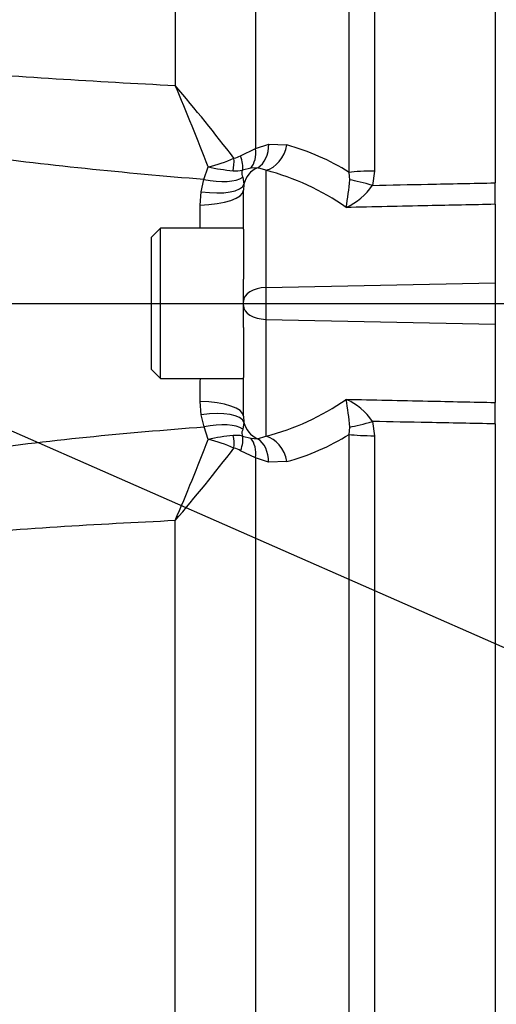
# Paper-space layout 'FULL TURN' of a CAD drawing. Units: millimetres. Extents: x -21 to 210, y -8 to 297.
# Drawn here: x 54 to 58, y 111 to 119 of the extents above; entities that cross this region are included whole.
import ezdxf
from ezdxf import colors
from ezdxf.entities.mleader import LeaderData, LeaderLine
from ezdxf.lldxf.tags import DXFTag
from ezdxf.math import Vec2, Vec3

# ---------------------------------------------------------------- set-up
doc = ezdxf.new("R2010")
doc.units = ezdxf.units.MM
for name, color, linetype in [('Default', 7, 'Continuous'), ('DV18_Default', 7, 'Continuous'), ('TT0-20-STD', 7, 'Continuous')]:
    doc.layers.add(name, color=color, linetype=linetype)
tags = doc.linetypes.add('CENTER2', pattern=[28.575, 19.05, -3.175, 3.175, -3.175]).pattern_tags.tags
tags[10:11] = [DXFTag(74, 4), DXFTag(75, 0), DXFTag(340, '0'), DXFTag(46, 0.0), DXFTag(50, 0.0), DXFTag(44, 0.0), DXFTag(45, 0.0)]
tags[8:9] = [DXFTag(74, 4), DXFTag(75, 0), DXFTag(340, '0'), DXFTag(46, 0.0), DXFTag(50, 0.0), DXFTag(44, 0.0), DXFTag(45, 0.0)]
tags[6:7] = [DXFTag(74, 4), DXFTag(75, 0), DXFTag(340, '0'), DXFTag(46, 0.0), DXFTag(50, 0.0), DXFTag(44, 0.0), DXFTag(45, 0.0)]
tags[4:5] = [DXFTag(74, 4), DXFTag(75, 0), DXFTag(340, '0'), DXFTag(46, 0.0), DXFTag(50, 0.0), DXFTag(44, 0.0), DXFTag(45, 0.0)]

# ---------------------------------------------------------------- blocks, each defined once
blk = doc.blocks.new('SE20')
at = {"layer": 'DV18_Default', "color": 7, "linetype": 'CENTER2'}
blk.add_line((44.7213, 116.6012), (93.9164, 116.6012), dxfattribs=at)
at = {"layer": 'TT0-20-STD', "color": 7, "linetype": 'Continuous'}
for p, q in [((57.1921, 127.1017), (57.1921, 117.7472)), ((58.2386, 127.149), (58.2386, 117.6445)), ((56.9728, 117.7356), (56.9728, 126.9953)), ((56.1628, 125.9972), (56.1628, 117.941)), ((55.4669, 125.7369), (55.4669, 118.4876)), ((56.1628, 117.941), (56.277, 117.9798)), ((56.277, 117.9798), (56.4344, 117.9731)), ((56.0327, 117.8801), (56.1628, 117.941)), ((55.7163, 117.6736), (55.7521, 117.7836)), ((56.1218, 117.772), (56.0496, 117.7537)), ((56.1817, 117.7761), (56.1218, 117.772)), ((56.2517, 117.7535), (56.1817, 117.7761)), ((56.2517, 117.7535), (56.2517, 116.7391)), ((56.9793, 117.6718), (56.9728, 117.7356)), ((57.1921, 117.7472), (57.1757, 117.6234)), ((55.6925, 117.5681), (55.7163, 117.6736)), ((56.0523, 117.694), (56.0627, 117.6342)), ((56.0627, 117.6342), (56.0586, 117.5805)), ((58.2386, 117.4591), (58.2386, 117.6445)), ((55.6821, 117.453), (55.6925, 117.5681)), ((56.0586, 117.2437), (56.0586, 117.5805)), ((58.2386, 117.4591), (58.2386, 116.7808)), ((55.3386, 117.2512), (55.2586, 117.1712)), ((55.3386, 115.9512), (55.3386, 117.2512)), ((56.0586, 117.2512), (55.3386, 117.2512)), ((56.0586, 117.2437), (56.0586, 116.8106)), ((55.2586, 117.1712), (55.2586, 116.0312)), ((56.0586, 116.6192), (56.0586, 116.8106)), ((56.2517, 116.7391), (58.2386, 116.7808)), ((58.2386, 116.7808), (58.2386, 116.4216)), ((56.2517, 116.7391), (56.2517, 116.4632)), ((56.0586, 116.583), (56.0586, 116.6192)), ((56.0586, 116.3913), (56.0586, 116.583)), ((56.2517, 116.4632), (58.2386, 116.4216)), ((56.2517, 116.4632), (56.2517, 115.4518)), ((56.0586, 116.3913), (56.0586, 115.9585)), ((58.2386, 116.4216), (58.2386, 115.7437)), ((55.2586, 116.0312), (55.3386, 115.9512)), ((55.3386, 115.9512), (56.0586, 115.9512)), ((56.0586, 115.6249), (56.0586, 115.9585)), ((55.693, 115.6375), (55.6826, 115.7524)), ((58.2386, 115.5581), (58.2386, 115.7437)), ((55.7168, 115.5333), (55.693, 115.6375)), ((56.0586, 115.6249), (56.0627, 115.5715)), ((55.7527, 115.4234), (55.7168, 115.5333)), ((56.0627, 115.5715), (56.0528, 115.5129)), ((56.9728, 115.4675), (56.9793, 115.5309)), ((57.1758, 115.5792), (57.1921, 115.4559)), ((58.2386, 115.5581), (58.2386, 106.0534)), ((56.0509, 115.4533), (56.122, 115.4346)), ((56.122, 115.4346), (56.1809, 115.4298)), ((56.1809, 115.4298), (56.2517, 115.4518)), ((56.9728, 106.7855), (56.9728, 115.4675)), ((57.1921, 115.4559), (57.1921, 106.1008)), ((56.1628, 115.2654), (56.0339, 115.3264)), ((56.1628, 115.2654), (56.1628, 107.6188)), ((56.2753, 115.2263), (56.1628, 115.2654)), ((56.4344, 115.2319), (56.2753, 115.2263)), ((55.4669, 107.4655), (55.4669, 114.7208))]:
    blk.add_line(p, q, dxfattribs=at)
for centre, radius, start, end in [((37.214, 110.6835), 19.8513, 20.95685, 23.14906), ((43.1628, 108.0095), 16.1611, 37.54763, 40.41716), ((55.8959, 116.0237), 2.0224, 57.82814, 74.55735), ((55.5377, 118.7982), 1.037, 281.93484, 295.01002), ((55.9403, 118.0369), 0.182, 281.34153, 300.51252), ((56.1273, 119.4685), 1.7262, 257.44628, 264.7228), ((55.9942, 118.0537), 0.3051, 265.17585, 280.47102), ((55.7204, 115.6907), 2.1301, 54.8286, 75.55749), ((54.7126, 117.8516), 2.2739, 349.36423, 355.46522), ((56.7183, 117.937), 0.5545, 294.40127, 325.56666), ((-5.1015, 116.5871), 60.7898, 0.628175, 0.816124), ((-5.1015, 116.5871), 60.7898, 359.213296, 359.398775), ((55.732, 117.5027), 2.1158, 284.21766, 305.06057), ((56.7193, 115.2671), 0.553, 34.36088, 65.63914), ((54.7131, 115.3517), 2.2733, 4.52172, 10.62545), ((37.112, 122.5947), 19.9725, 336.78165, 338.95761), ((56.1361, 113.6961), 1.7693, 95.43208, 102.51734), ((55.5294, 114.3847), 1.0623, 65.1287, 77.86966), ((55.9944, 115.1518), 0.3068, 79.38832, 94.82403), ((55.9075, 117.1693), 2.0077, 285.21589, 302.04543), ((43.1692, 125.2178), 16.1685, 319.51661, 322.38155), ((55.9401, 115.1686), 0.1836, 59.26082, 78.64424)]:
    blk.add_arc(centre, radius, start, end, dxfattribs=at)
for centre, major_axis, ratio, start_param, end_param in [((56.0855, 118.0028), (0.0494, -0.2451), 0.755132, 0.265496, 1.326849), ((56.2429, 117.9956), (-0.0678, -0.2406), 0.76736, 0.396455, 1.692475), ((55.9713, 117.9637), (0.1036, -0.2275), 0.719698, 0.325464, 1.159368), ((55.8312, 117.8859), (0.0506, -0.2448), 0.559409, 0.869897, 1.343926), ((55.8737, 117.9065), (0.1457, -0.2032), 0.511711, 0.435317, 1.096996), ((56.2586, 117.5947), (-0.2, 0), 0.98248, 5.1074, 6.081064), ((57.2026, 117.7147), (-0.3, 0), 0.108497, 4.747296, 5.585054), ((55.6708, 117.7131), (0.3932, -0.0735), 0.348798, 4.832473, 6.243255), ((55.6965, 117.8348), (0.3875, -0.0991), 0.382318, 4.860531, 5.962163), ((57.1861, 117.5944), (-0.2882, 0.0833), 0.083376, 4.772813, 5.536516), ((55.6586, 117.5805), (0.4, 0), 0.31929, 4.771137, 6.283185), ((56.2586, 116.6192), (-0.2, 0), 0.6, 4.747296, 6.283185), ((56.2586, 116.583), (-0.2, 0), 0.599074, 0, 1.53589), ((55.6586, 115.6249), (0.4, 0), 0.319509, 0, 1.510955), ((55.6709, 115.4925), (0.3931, 0.0737), 0.348679, 0.039095, 1.44921), ((55.6964, 115.3723), (0.3874, 0.0997), 0.38143, 0.315548, 1.420618), ((56.2586, 115.611), (-0.2, 0), 0.983245, 0.202334, 1.171758), ((57.1863, 115.6082), (-0.2883, -0.0831), 0.083405, 0.746244, 1.51045), ((55.8314, 115.3212), (0.0505, 0.2449), 0.559702, 4.938569, 5.413198), ((55.8746, 115.3001), (0.1465, 0.2026), 0.511771, 5.188579, 5.855172), ((55.9713, 115.2427), (0.105, 0.2269), 0.718372, 5.128175, 5.964993), ((56.0838, 115.2033), (0.0517, 0.2446), 0.754115, 4.963193, 6.02455), ((56.2429, 115.2095), (0.0669, -0.2409), 0.767525, 1.451999, 2.750118), ((57.2026, 115.4884), (-0.3, 0), 0.10843, 0.698132, 1.53589)]:
    blk.add_ellipse(centre, major_axis=major_axis, ratio=ratio, start_param=start_param, end_param=end_param, dxfattribs=at)
for points, knots in [([(55.4669, 114.7208), (54.7846, 114.6882), (54.1031, 114.6481), (53.0841, 114.5559), (52.7453, 114.5176), (52.0681, 114.4364), (51.7296, 114.3959), (51.049, 114.3544), (50.7053, 114.352), (50.1939, 114.3932), (50.0235, 114.4137), (49.6888, 114.4963), (49.5244, 114.5614), (49.2762, 114.8008), (49.2044, 114.9575), (49.0991, 115.2806), (49.0655, 115.4486), (48.9879, 115.9519), (48.9677, 116.29), (48.9642, 116.9696), (48.9814, 117.3127), (49.0513, 117.8185), (49.0815, 117.9849), (49.1509, 118.2275), (49.1781, 118.3071), (49.2495, 118.462), (49.293, 118.5353), (49.4071, 118.6628), (49.4774, 118.7145), (49.6343, 118.7893), (49.7177, 118.8128), (49.9726, 118.8631), (50.1453, 118.8714), (50.6625, 118.8798), (51.0068, 118.8593), (51.6927, 118.8019), (52.0345, 118.7621), (52.7185, 118.6861), (53.061, 118.6512), (54.0904, 118.5641), (54.7785, 118.5232), (55.4669, 118.4876)], [0, 0, 0, 0, 0.125, 0.125, 0.1875, 0.1875, 0.25, 0.25, 0.3125, 0.3125, 0.34375, 0.34375, 0.375, 0.375, 0.40625, 0.40625, 0.4375, 0.4375, 0.5, 0.5, 0.5625, 0.5625, 0.59375, 0.59375, 0.609375, 0.609375, 0.625, 0.625, 0.640625, 0.640625, 0.65625, 0.65625, 0.6875, 0.6875, 0.75, 0.75, 0.8125, 0.8125, 0.875, 0.875, 1, 1, 1, 1]), ([(55.7163, 117.6736), (55.029, 117.7302), (54.3429, 117.796), (53.3198, 117.938), (52.9803, 117.9923), (52.3061, 118.121), (51.9715, 118.196), (51.3054, 118.3571), (50.9741, 118.4431), (50.474, 118.5601), (50.3067, 118.5977), (50.0527, 118.6389), (49.9677, 118.6502), (49.7955, 118.6569), (49.7067, 118.654), (49.5859, 118.6036), (49.5496, 118.5782), (49.4926, 118.5121), (49.4729, 118.4741), (49.4282, 118.354), (49.4167, 118.268), (49.394, 118.0148), (49.3962, 117.8445), (49.4023, 117.3308), (49.4111, 116.9881), (49.4123, 116.3034), (49.4044, 115.9612), (49.4028, 115.4481), (49.402, 115.277), (49.4345, 115.0235), (49.451, 114.9385), (49.5072, 114.8243), (49.5326, 114.7881), (49.5953, 114.7299), (49.6329, 114.7076), (49.7537, 114.6594), (49.8403, 114.6503), (50.012, 114.6443), (50.0975, 114.6485), (50.352, 114.669), (50.5202, 114.6936), (51.0232, 114.778), (51.3544, 114.8524), (52.0155, 115.008), (52.3465, 115.0868), (53.013, 115.2193), (53.3481, 115.2747), (54.3577, 115.4174), (55.0366, 115.4808), (55.7168, 115.5333)], [0, 0, 0, 0, 0.125, 0.125, 0.1875, 0.1875, 0.25, 0.25, 0.3125, 0.3125, 0.34375, 0.34375, 0.359375, 0.359375, 0.375, 0.375, 0.382812, 0.382812, 0.390625, 0.390625, 0.40625, 0.40625, 0.4375, 0.4375, 0.5, 0.5, 0.5625, 0.5625, 0.59375, 0.59375, 0.609375, 0.609375, 0.617187, 0.617187, 0.625, 0.625, 0.640625, 0.640625, 0.65625, 0.65625, 0.6875, 0.6875, 0.75, 0.75, 0.8125, 0.8125, 0.875, 0.875, 1, 1, 1, 1]), ([(56.0496, 117.7537), (56.0453, 117.7462), (56.0435, 117.7393), (56.0426, 117.7274), (56.0433, 117.7223), (56.0463, 117.7086), (56.0495, 117.7011), (56.0523, 117.694)], [0, 0, 0, 0, 0.25, 0.25, 0.5, 0.5, 1, 1, 1, 1]), ([(57.1757, 117.6234), (57.3359, 117.6266), (57.4962, 117.6298), (57.6564, 117.633), (57.8505, 117.6368), (58.0446, 117.6407), (58.2386, 117.6445)], [0, 0, 0, 0, 0.452248, 0.452248, 0.452248, 1, 1, 1, 1]), ([(58.2386, 117.4591), (58.0446, 117.455), (57.8505, 117.451), (57.6564, 117.4469), (57.4201, 117.4419), (57.1837, 117.4369), (56.9474, 117.432)], [0, 0, 0, 0, 0.450913, 0.450913, 0.450913, 1, 1, 1, 1]), ([(56.9474, 115.7709), (57.1837, 115.7659), (57.4201, 115.7609), (57.6564, 115.7559), (57.8505, 115.7518), (58.0446, 115.7477), (58.2386, 115.7437)], [0, 0, 0, 0, 0.54908, 0.54908, 0.54908, 1, 1, 1, 1]), ([(56.0528, 115.5129), (56.0501, 115.5059), (56.047, 115.4984), (56.0442, 115.4847), (56.0436, 115.4797), (56.0446, 115.4678), (56.0465, 115.4607), (56.0509, 115.4533)], [0, 0, 0, 0, 0.5, 0.5, 0.75, 0.75, 1, 1, 1, 1]), ([(58.2386, 115.5581), (58.0446, 115.5619), (57.8505, 115.5658), (57.6564, 115.5696), (57.4962, 115.5728), (57.336, 115.576), (57.1758, 115.5792)], [0, 0, 0, 0, 0.547816, 0.547816, 0.547816, 1, 1, 1, 1])]:
    blk.add_open_spline(points, degree=3, knots=knots, dxfattribs=at)

psp = doc.layouts.new('FULL TURN')

# ---------------------------------------------------------------- block references
at = {"layer": 'Default'}
psp.add_blockref('SE20', (0, 0), dxfattribs=at)

# ---------------------------------------------------------------- leaders
at = {"layer": 'Default', "color": 7, "linetype": 'Continuous'}
ml = psp.add_multileader_mtext('Standard', dxfattribs=at)
ml.set_content('{\\pxsm0.9;\\fArial|b0||i0||c0|p34;\\W1.;BATTERY PLUG\\P}', color=256)
ml.set_leader_properties()
ml.build(insert=Vec2(0, 0))
ml.multileader.update_dxf_attribs({"dogleg_length": 5.4, "arrow_head_size": 2.52})
ctx = ml.context
ctx.base_point, ctx.char_height, ctx.arrow_head_size, ctx.landing_gap_size = Vec3(21.5869, 127.9359), 1.8, 2.52, 0.63
notes = []
notes.append((ctx, [(0, (1, 1, 0), (47.0353, 127.9359), (-1, 0), 5.4, [(0, [(73.7374, 116.5913)], 0, [])])]))
ctx.mtext.insert = Vec3(22.2169, 128.8512)
ml = psp.add_multileader_mtext('Standard', dxfattribs=at)
ml.set_content('{\\pxsm0.9;\\fArial|b0||i0||c0|p34;\\W1.;DRAIN PLUG\\P(OPTIONAL)\\P}', color=256)
ml.set_leader_properties()
ml.build(insert=Vec2(0, 0))
ml.multileader.update_dxf_attribs({"dogleg_length": 5.4, "arrow_head_size": 2.52})
ctx = ml.context
ctx.base_point, ctx.char_height, ctx.arrow_head_size, ctx.landing_gap_size = Vec3(22.02, 120.0487), 1.8, 2.52, 0.63
notes.append((ctx, [(0, (1, 1, 0), (43.6866, 120.0487), (-1, 0), 5.4, [(0, [(61.6331, 112.1634)], 0, [])])]))
ctx.mtext.insert = Vec3(22.65, 121.2133)
for ctx, leaders in notes:
    for number, flags, end, landing, length, lines in leaders:
        leader = LeaderData()
        leader.index, (leader.has_last_leader_line, leader.has_dogleg_vector, leader.attachment_direction) = number, flags
        leader.last_leader_point, leader.dogleg_vector, leader.dogleg_length = Vec3(end), Vec3(landing), length
        for number, points, colour, breaks in lines:
            line = LeaderLine()
            line.index, line.vertices, line.color, line.breaks = number, Vec3.list(points), colors.encode_raw_color(colour), breaks
            leader.lines.append(line)
        ctx.leaders.append(leader)

doc.saveas('drawing.dxf')
